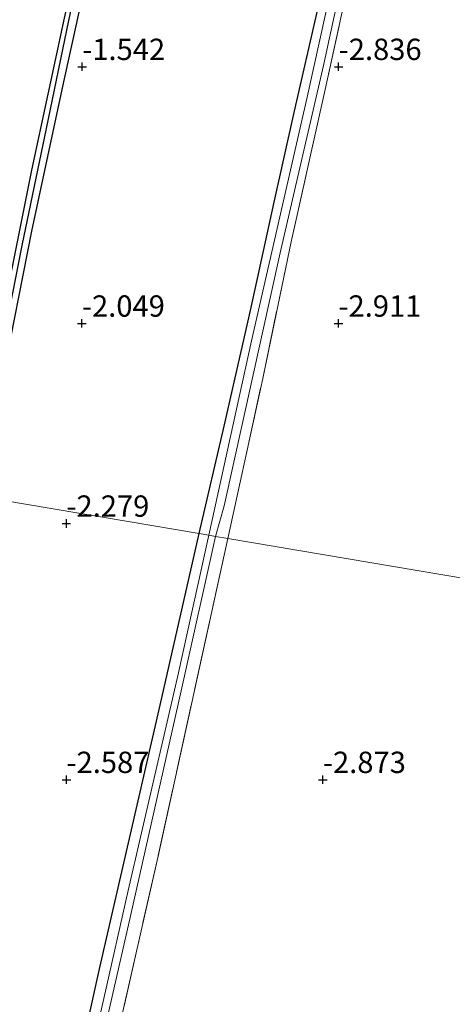
# Model space of a CAD drawing. Units: metres. Extents: x 109998 to 120001, y 493748 to 499888.
# Drawn here: x 111892 to 111943, y 494336 to 494451 of the extents above; entities that cross this region are included whole.
import ezdxf
from ezdxf.enums import TextEntityAlignment as Align

# ---------------------------------------------------------------- set-up
doc = ezdxf.new("R2010")
doc.units = ezdxf.units.M
doc.linetypes.add('IE-TERREINAFSCHEIDING', pattern=[10, 8, -2])
doc.layers.get('0').update_dxf_attribs({"lineweight": 25})
for name, color, linetype in [('B-ME-GW-HOOGTEPUNT-S-B1', 10, 'Continuous'), ('B-ME-GW-INSTEEKWATERGANG-L-B1', 10, 'Continuous'), ('B-ME-GW-WATERGANG-GREPPEL-L-B1', 10, 'Continuous')]:
    doc.layers.add(name, color=color, linetype=linetype)
for name, color, linetype, lineweight in [('B-ME-IE-GRASLAND-GV-B6', 93, 'Continuous', 18), ('B-ME-IE-GRONDWERKLIJN-GROND_INGERICHT-GV-B6', 253, 'Continuous', 18), ('B-ME-IE-HULPGEOMETRIE-L-B1', 53, 'Continuous', 18), ('B-ME-IE-TERREINAFSCHEIDING-RASTERHEKWERK-L-B1', 8, 'IE-TERREINAFSCHEIDING', 18), ('B-ME-OG-WATER-GV-B6', 153, 'Continuous', 18)]:
    doc.layers.add(name, color=color, linetype=linetype, lineweight=lineweight)
doc.styles.add('NLCS-ISO', font='NLCS-ISO.TTF')

# ---------------------------------------------------------------- blocks, each defined once
blk = doc.blocks.new('hoogtepunt')
for p, q in [((-0.5, 0), (0.5, 0)), ((0, 0.5), (0, -0.5))]:
    blk.add_line(p, q)

msp = doc.modelspace()

# ---------------------------------------------------------------- linework, layer by layer
at = {"layer": 'B-ME-GW-INSTEEKWATERGANG-L-B1'}
for points in [[(111913.323, 494390.732, -2.887), (111916.239, 494403.32, -2.897), (111919.324, 494416.846, -2.9), (111922.117, 494429.545, -2.909), (111924.449, 494440.027, -2.875), (111927.221, 494452.148, -2.861), (111929.969, 494464.952, -2.836), (111933.065, 494479.263, -2.836), (111936.736, 494496.357, -2.836), (111940.088, 494511.072, -2.923), (111942.604, 494522.786, -2.923), (111945.538, 494536.785, -2.923), (111947.883, 494547.118, -2.923), (111950.315, 494556.673, -2.995), (111952.713, 494565.114, -2.995), (111954.861, 494571.769, -2.995), (111957.667, 494580.194, -2.995), (111962.272, 494593.809, -2.959), (111967.931, 494610.531, -2.931), (111973.203, 494626.172, -2.925), (111977.524, 494638.767, -2.925)], [(111886.243, 494395.323, -1.584), (111889.035, 494409.882, -1.405), (111893.767, 494433.295, -1.465), (111897.575, 494451.068, -1.345), (111903.295, 494476.937, -1.555), (111904.963, 494484.199, -1.495), (111909.527, 494504.016, -1.525), (111913.913, 494522.097, -1.645), (111917.663, 494537.511, -1.765), (111920.613, 494550.655, -1.765), (111923.827, 494564.401, -1.675), (111928.47, 494579.718, -1.735), (111931.619, 494588.534, -1.675), (111931.795, 494590.566, -1.645), (111931.553, 494591.67, -1.585), (111931.82, 494592.233, -1.495)], [(111931.82, 494592.233, -1.495), (111932.262, 494592.242, -1.478), (111933.181, 494591.504, -1.598), (111933.271, 494589.771, -1.658), (111932.105, 494585.413, -1.658), (111928.005, 494572.007, -1.838), (111923.583, 494556.294, -1.778), (111920.648, 494543.206, -1.718), (111917.305, 494528.891, -1.628), (111913.739, 494513.618, -1.598), (111909.937, 494498.207, -1.658), (111906.67, 494484.476, -1.538), (111903.635, 494471.158, -1.598), (111900.381, 494456.965, -1.478), (111897.255, 494442.723, -1.508), (111893.705, 494426.142, -1.628), (111890.236, 494408.478, -1.628), (111887.679, 494395.08, -1.8)], [(111865.867, 494264.471, -2.664), (111874.828, 494262.59, -2.632), (111883.062, 494260.895, -3.085), (111883.47, 494261.193, -3.085), (111883.757, 494261.575, -3.085), (111889.096, 494282.866, -2.997), (111895.202, 494310.506, -2.898), (111901.73, 494339.92, -2.856), (111908.79, 494370.646, -2.858), (111913.323, 494390.732, -2.887)]]:
    msp.add_polyline3d(points, dxfattribs=at)
at = {"layer": 'B-ME-GW-WATERGANG-GREPPEL-L-B1'}
msp.add_polyline3d([(111932.119, 494592.024, -1.876), (111932.719, 494590.592, -1.856), (111932.629, 494589.624, -1.876), (111932.172, 494588.033, -1.938), (111929.746, 494581.197, -1.917), (111926.857, 494571.558, -1.876), (111924.788, 494564.247, -1.876), (111922.003, 494553.317, -1.876), (111920.234, 494545.407, -1.958), (111918.102, 494536.277, -1.917), (111915.299, 494525.439, -1.897), (111911.873, 494510.886, -1.897), (111909.045, 494498.468, -1.897), (111904.912, 494482.029, -1.897), (111900.886, 494463.848, -1.897), (111898.045, 494450.814, -1.897), (111895.447, 494438.157, -1.897), (111892.574, 494424.445, -1.897), (111889.663, 494409.706, -1.897), (111888.002, 494400.02, -1.897), (111887.037, 494395.189, -1.983)], dxfattribs=at)
at = {"layer": 'B-ME-IE-GRASLAND-GV-B6'}
for points in [[(111931.637, 494458.982, -3.091), (111928.008, 494442.38, -3.091), (111924.096, 494424.906, -3.04), (111920.771, 494408.884, -3.021), (111916.689, 494390.161, -3.022), (111915.262, 494390.403, -4.25), (111916.247, 494393.982, -4.25), (111922.792, 494423.606, -4.25), (111927.879, 494445.54, -4.25), (111933.434, 494471.275, -4.25)], [(111931.655, 494467.668, -4.25), (111925.966, 494441.843, -4.25), (111919.469, 494413.307, -4.25), (111914.481, 494390.535, -4.25), (111913.323, 494390.732, -2.887), (111916.239, 494403.32, -2.897), (111919.324, 494416.846, -2.9), (111922.117, 494429.545, -2.909), (111924.449, 494440.027, -2.875), (111927.221, 494452.148, -2.861)], [(111900.886, 494463.848, -1.897), (111898.045, 494450.814, -1.897), (111895.447, 494438.157, -1.897), (111892.574, 494424.445, -1.897), (111889.663, 494409.706, -1.897), (111888.002, 494400.02, -1.897), (111887.037, 494395.189, -1.983), (111886.243, 494395.323, -1.584), (111889.035, 494409.882, -1.405), (111893.767, 494433.295, -1.465), (111897.575, 494451.068, -1.345)], [(111887.679, 494395.08, -1.8), (111887.037, 494395.189, -1.983), (111888.002, 494400.02, -1.897), (111889.663, 494409.706, -1.897), (111892.574, 494424.445, -1.897), (111895.447, 494438.157, -1.897), (111898.045, 494450.814, -1.897), (111900.886, 494463.848, -1.897)], [(111900.381, 494456.965, -1.478), (111897.255, 494442.723, -1.508), (111893.705, 494426.142, -1.628), (111890.236, 494408.478, -1.628), (111887.679, 494395.08, -1.8)], [(111897.575, 494451.068, -1.345), (111893.767, 494433.295, -1.465), (111889.035, 494409.882, -1.405), (111886.243, 494395.323, -1.584), (111879.112, 494396.533, 0.97), (111882.465, 494412.919, 0.968), (111886.232, 494429.755, 0.968), (111890.992, 494451.475, 0.974)], [(111895.202, 494310.506, -2.898), (111901.73, 494339.92, -2.856), (111908.79, 494370.646, -2.858), (111913.323, 494390.732, -2.887), (111914.481, 494390.535, -4.25)], [(111914.481, 494390.535, -4.25), (111910.787, 494373.929, -4.25), (111905.039, 494348.955, -4.25), (111899.334, 494323.633, -4.25)], [(111899.624, 494320.959, -4.25), (111905.254, 494345.766, -4.25), (111911.288, 494372.671, -4.25), (111915.262, 494390.403, -4.25), (111916.689, 494390.161, -3.022)], [(111916.689, 494390.161, -3.022), (111908.534, 494352.96, -2.918), (111900.128, 494315.921, -2.949)]]:
    msp.add_polyline3d(points, dxfattribs=at)
at = {"layer": 'B-ME-IE-GRONDWERKLIJN-GROND_INGERICHT-GV-B6'}
for points in [[(111983.949, 494468.672, -2.952), (111970.649, 494410.328, -2.837), (111964.214, 494382.101, -2.799), (111916.689, 494390.161, -3.022), (111920.771, 494408.884, -3.021), (111924.096, 494424.906, -3.04), (111928.008, 494442.38, -3.091), (111931.637, 494458.982, -3.091)], [(111927.221, 494452.148, -2.861), (111924.449, 494440.027, -2.875), (111922.117, 494429.545, -2.909), (111919.324, 494416.846, -2.9), (111916.239, 494403.32, -2.897), (111913.323, 494390.732, -2.887), (111887.679, 494395.08, -1.8), (111890.236, 494408.478, -1.628), (111893.705, 494426.142, -1.628), (111897.255, 494442.723, -1.508), (111900.381, 494456.965, -1.478)], [(111872.587, 494323.114, -1.868), (111875.181, 494336.326, -1.838), (111879.957, 494358.353, -1.868), (111883.627, 494374.079, -2.048), (111887.116, 494392.132, -1.838), (111887.679, 494395.08, -1.8), (111913.323, 494390.732, -2.887)], [(111913.323, 494390.732, -2.887), (111908.79, 494370.646, -2.858), (111901.73, 494339.92, -2.856), (111895.202, 494310.506, -2.898)], [(111964.214, 494382.101, -2.799), (111952.251, 494328.313, -2.922), (111942.126, 494282.786, -2.936), (111935.048, 494250.959, -2.877), (111934.701, 494249.399, -3.09), (111921.334, 494252.189, -3.09), (111906.662, 494255.299, -3.209), (111891.343, 494259.038, -3.13), (111889.484, 494259.948, -3.13), (111889.24, 494260.303, -3.13), (111889.138, 494260.647, -3.13), (111889.966, 494265.922, -2.974), (111892.588, 494279.609, -3.051), (111900.128, 494315.921, -2.949), (111908.534, 494352.96, -2.918), (111916.689, 494390.161, -3.022), (111964.214, 494382.101, -2.799)]]:
    msp.add_polyline3d(points, dxfattribs=at)
at = {"layer": 'B-ME-IE-HULPGEOMETRIE-L-B1'}
msp.add_polyline3d([(111964.214, 494382.101, -2.799), (111916.689, 494390.161, -3.022), (111915.262, 494390.403, -4.25), (111914.481, 494390.535, -4.25), (111913.323, 494390.732, -2.887), (111887.679, 494395.08, -1.8), (111887.037, 494395.189, -1.983), (111886.243, 494395.323, -1.584), (111879.112, 494396.533, 0.97), (111877.926, 494396.734, 0.963), (111876.422, 494396.989, 0.998), (111874.996, 494397.231, 1.037), (111871.972, 494397.744, 0.981), (111870.059, 494398.068, 0.135), (111866.653, 494398.646, 0.021), (111866.554, 494398.663, -0.381), (111866.147, 494398.732, -0.381), (111854.843, 494396.39, -0.381), (111784.86, 494412.517, -0.381)], dxfattribs=at)
at = {"layer": 'B-ME-IE-TERREINAFSCHEIDING-RASTERHEKWERK-L-B1'}
for points in [[(111916.689, 494390.161, -3.022), (111920.771, 494408.884, -3.021), (111924.096, 494424.906, -3.04), (111928.008, 494442.38, -3.091), (111931.637, 494458.982, -3.091), (111935.459, 494476.352, -3.043), (111939.332, 494493.414, -3.029), (111943.227, 494510.714, -3.021), (111946.925, 494527.797, -3.007), (111950.955, 494544.477, -2.987), (111954.519, 494558.193, -2.9), (111956.423, 494565.065, -2.9), (111958.348, 494571.539, -2.9), (111960.97, 494579.579, -2.965), (111963.242, 494586.993, -3.007), (111965.509, 494593.821, -3.102), (111968.489, 494602.944, -3.149), (111971.573, 494611.837, -3.149), (111973.8, 494618.929, -3.163), (111979.581, 494635.024, -3.149), (111980.654, 494638.142, -3.129)], [(111916.689, 494390.161, -3.022), (111908.534, 494352.96, -2.918), (111900.128, 494315.921, -2.949), (111892.588, 494279.609, -3.051), (111889.966, 494265.922, -2.974), (111889.138, 494260.647, -3.13)]]:
    msp.add_polyline3d(points, dxfattribs=at)
at = {"layer": 'B-ME-OG-WATER-GV-B6'}
for points in [[(111933.434, 494471.275, -4.25), (111927.879, 494445.54, -4.25), (111922.792, 494423.606, -4.25), (111916.247, 494393.982, -4.25), (111915.262, 494390.403, -4.25), (111914.481, 494390.535, -4.25), (111919.469, 494413.307, -4.25), (111925.966, 494441.843, -4.25), (111931.655, 494467.668, -4.25)], [(111899.334, 494323.633, -4.25), (111905.039, 494348.955, -4.25), (111910.787, 494373.929, -4.25), (111914.481, 494390.535, -4.25), (111915.262, 494390.403, -4.25)], [(111915.262, 494390.403, -4.25), (111911.288, 494372.671, -4.25), (111905.254, 494345.766, -4.25), (111899.624, 494320.959, -4.25)]]:
    msp.add_polyline3d(points, dxfattribs=at)

# ---------------------------------------------------------------- block references
at = {"layer": 'B-ME-GW-HOOGTEPUNT-S-B1', "rotation": 90}
for p in [(111899.65, 494445.393, -1.542), (111899.65, 494445.393, -1.542), (111929.649, 494445.394, -2.836), (111929.649, 494445.394, -2.836), (111899.617, 494415.337, -2.049), (111899.617, 494415.337, -2.049), (111929.618, 494415.337, -2.911), (111929.618, 494415.337, -2.911), (111897.8, 494391.913, -2.279), (111897.8, 494391.913, -2.279), (111897.808, 494361.91, -2.587), (111897.808, 494361.91, -2.587), (111927.806, 494361.909, -2.873), (111927.806, 494361.909, -2.873)]:
    msp.add_blockref('hoogtepunt', p, dxfattribs=at)

# ---------------------------------------------------------------- texts
at = {"layer": 'B-ME-GW-HOOGTEPUNT-S-B1', "ltscale": 0.2, "style": 'NLCS-ISO'}
for s, p in [('-1.542', (111899.65, 494445.393, -1.542)), ('-1.542', (111899.65, 494445.393, -1.542)), ('-2.836', (111929.649, 494445.394, -2.836)), ('-2.836', (111929.649, 494445.394, -2.836)), ('-2.049', (111899.617, 494415.337, -2.049)), ('-2.049', (111899.617, 494415.337, -2.049)), ('-2.911', (111929.618, 494415.337, -2.911)), ('-2.911', (111929.618, 494415.337, -2.911)), ('-2.279', (111897.8, 494391.913, -2.279)), ('-2.279', (111897.8, 494391.913, -2.279)), ('-2.587', (111897.808, 494361.91, -2.587)), ('-2.587', (111897.808, 494361.91, -2.587)), ('-2.873', (111927.806, 494361.909, -2.873)), ('-2.873', (111927.806, 494361.909, -2.873))]:
    msp.add_text(s, height=2.5, dxfattribs=at).set_placement(p, align=Align.BOTTOM_LEFT)

doc.saveas('drawing.dxf')
